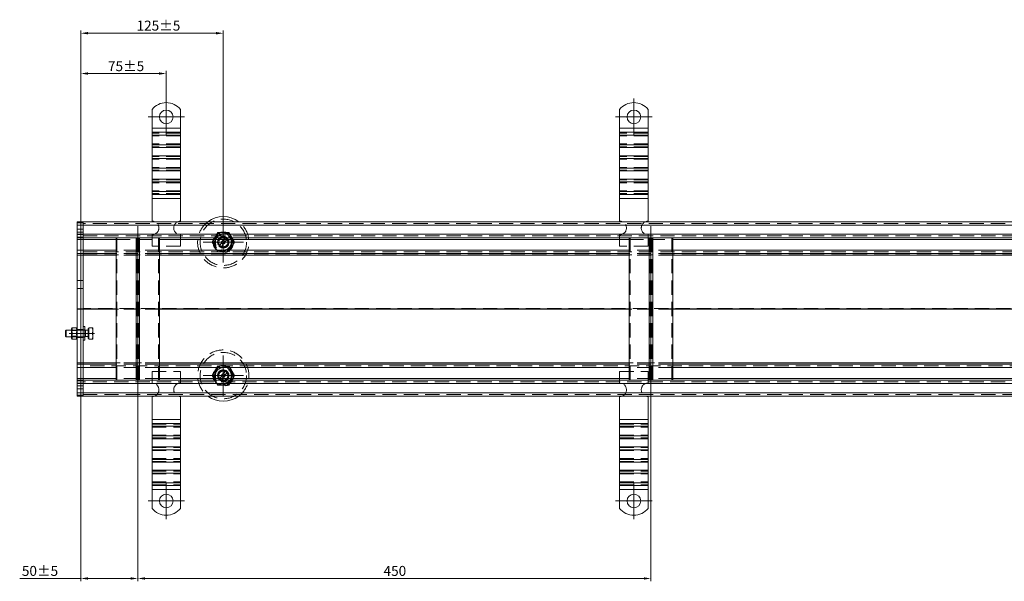
# Model space of a CAD drawing. Extents: x 571 to 38039, y -11097 to 12501.
# Drawn here: x 17034 to 17897, y -2700 to -2207 of the extents above; entities that cross this region are included whole.
import ezdxf

# ---------------------------------------------------------------- set-up
doc = ezdxf.new("R2010")
doc.units = 0
doc.header["$LTSCALE"] = 25
for name, pattern in [('AUSGEZOGEN', [0]), ('GESTRICHELT', [0.75, 0.5, -0.25]), ('STRICHPUNKT', [1, 0.5, -0.25, 0, -0.25])]:
    doc.linetypes.add(name, pattern=pattern)
doc.layers.get('Defpoints').update_dxf_attribs({"linetype": 'CONTINUOUS'})
for name, color, linetype, lineweight in [('ACO_DIMENSION', 3, 'AUSGEZOGEN', 9), ('ACO_HIDDEN', 81, 'GESTRICHELT', 9), ('ACO_MITTE', 1, 'STRICHPUNKT', 9), ('ACO_VISIBLE ( NOTE )', 7, 'CONTINUOUS', 15)]:
    doc.layers.add(name, color=color, linetype=linetype, lineweight=lineweight)
doc.styles.add('Text poznámky (ISO)', font='tahoma.ttf')
doc.dimstyles.new('Výchozí (ISO)', dxfattribs={"dimscale": 2.5, "dimtxt": 3.5, "dimasz": 2.5, "dimexe": 1, "dimexo": 0, "dimgap": 0.762, "dimtad": 1, "dimrnd": 1e-08, "dimtxsty": 'Text poznámky (ISO)', "dimcen": 0.09, "dimdle": 10, "dimclrd": 256, "dimclre": 256, "dimclrt": 256, "dimazin": 2, "dimtfac": 1.001486, "dimtmove": 0, "dimatfit": 3, "dimfxl": 1, "dimtolj": 1, "dimlwd": -1, "dimlwe": -1, "dimarcsym": 0})

# ---------------------------------------------------------------- blocks, each defined once
blk = doc.blocks.new('*D248')
at = {"layer": 'ACO_DIMENSION', "transparency": 16777216}
for p, q in [((17087.53, -2384.48), (17087.53, -2216.57)), ((17212.53, -2384.83), (17212.53, -2216.57)), ((17093.78, -2219.07), (17206.28, -2219.07))]:
    blk.add_line(p, q, dxfattribs=at)
for points in [[(17093.78, -2218.03), (17093.78, -2220.11), (17087.53, -2219.07)], [(17206.28, -2218.03), (17206.28, -2220.11), (17212.53, -2219.07)]]:
    blk.add_solid(points, dxfattribs=at)
at = {"layer": 'Defpoints', "color": 0, "transparency": 16777216}
for p in [(17212.53, -2219.07), (17087.53, -2384.48), (17212.53, -2384.83)]:
    blk.add_point(p, dxfattribs=at)
at = {"layer": 'ACO_DIMENSION', "transparency": 16777216, "insert": (17136.45, -2208.05), "char_height": 8.75, "attachment_point": 1, "style": 'Text poznámky (ISO)'}
blk.add_mtext('\\A1;125{±5}', dxfattribs=at)
blk = doc.blocks.new('*D249')
at = {"layer": 'ACO_DIMENSION', "transparency": 16777216}
for p, q in [((17087.53, -2537.48), (17087.53, -2699.98)), ((17137.53, -2533.48), (17137.53, -2699.98)), ((17087.53, -2697.48), (17034.01, -2697.48)), ((17131.28, -2697.48), (17093.78, -2697.48))]:
    blk.add_line(p, q, dxfattribs=at)
for points in [[(17093.78, -2696.44), (17093.78, -2698.52), (17087.53, -2697.48)], [(17131.28, -2696.44), (17131.28, -2698.52), (17137.53, -2697.48)]]:
    blk.add_solid(points, dxfattribs=at)
at = {"layer": 'Defpoints', "color": 0, "transparency": 16777216}
for p in [(17087.53, -2537.48), (17137.53, -2533.48), (17137.53, -2697.48)]:
    blk.add_point(p, dxfattribs=at)
at = {"layer": 'ACO_DIMENSION', "transparency": 16777216, "insert": (17035.92, -2686.47), "char_height": 8.75, "attachment_point": 1, "style": 'Text poznámky (ISO)'}
blk.add_mtext('\\A1;50{±5}', dxfattribs=at)
blk = doc.blocks.new('*D250')
at = {"layer": 'ACO_DIMENSION', "transparency": 16777216}
for p, q in [((17137.53, -2533.48), (17137.53, -2699.98)), ((17587.53, -2533.48), (17587.53, -2699.98)), ((17143.78, -2697.48), (17581.28, -2697.48))]:
    blk.add_line(p, q, dxfattribs=at)
for points in [[(17143.78, -2696.44), (17143.78, -2698.52), (17137.53, -2697.48)], [(17581.28, -2696.44), (17581.28, -2698.52), (17587.53, -2697.48)]]:
    blk.add_solid(points, dxfattribs=at)
at = {"layer": 'Defpoints', "color": 0, "transparency": 16777216}
for p in [(17137.53, -2533.48), (17587.53, -2533.48), (17587.53, -2697.48)]:
    blk.add_point(p, dxfattribs=at)
at = {"layer": 'ACO_DIMENSION', "transparency": 16777216, "insert": (17353.03, -2686.47), "char_height": 8.75, "attachment_point": 1, "style": 'Text poznámky (ISO)'}
blk.add_mtext('\\A1;450', dxfattribs=at)
blk = doc.blocks.new('*D252')
at = {"layer": 'ACO_DIMENSION', "transparency": 16777216}
for p, q in [((17087.53, -2384.48), (17087.53, -2251.95)), ((17162.53, -2276.48), (17162.53, -2251.95)), ((17093.78, -2254.45), (17156.28, -2254.45))]:
    blk.add_line(p, q, dxfattribs=at)
for points in [[(17093.78, -2253.41), (17093.78, -2255.49), (17087.53, -2254.45)], [(17156.28, -2253.41), (17156.28, -2255.49), (17162.53, -2254.45)]]:
    blk.add_solid(points, dxfattribs=at)
at = {"layer": 'Defpoints', "color": 0, "transparency": 16777216}
for p in [(17162.53, -2254.45), (17162.53, -2276.48), (17087.53, -2384.48)]:
    blk.add_point(p, dxfattribs=at)
at = {"layer": 'ACO_DIMENSION', "transparency": 16777216, "insert": (17111.4, -2243.61), "char_height": 8.75, "attachment_point": 1, "style": 'Text poznámky (ISO)'}
blk.add_mtext('\\A1;75{±5}', dxfattribs=at)

msp = doc.modelspace()

# ---------------------------------------------------------------- linework, layer by layer
at = {"layer": 'ACO_HIDDEN'}
for p, q in [((17175.028, -2306.723), (17150.028, -2306.723)), ((17175.028, -2309.198), (17150.028, -2309.198)), ((17585.028, -2306.723), (17560.028, -2306.723)), ((17585.028, -2309.198), (17560.028, -2309.198)), ((17175.028, -2316.269), (17150.028, -2316.269)), ((17175.028, -2318.744), (17150.028, -2318.744)), ((17585.028, -2316.269), (17560.028, -2316.269)), ((17585.028, -2318.744), (17560.028, -2318.744)), ((17175.028, -2327.229), (17150.028, -2327.229)), ((17175.028, -2329.704), (17150.028, -2329.704)), ((17585.028, -2327.229), (17560.028, -2327.229)), ((17585.028, -2329.704), (17560.028, -2329.704)), ((17175.028, -2336.775), (17150.028, -2336.775)), ((17175.028, -2339.25), (17150.028, -2339.25)), ((17585.028, -2336.775), (17560.028, -2336.775)), ((17585.028, -2339.25), (17560.028, -2339.25)), ((17175.028, -2347.735), (17150.028, -2347.735)), ((17585.028, -2347.735), (17560.028, -2347.735)), ((17175.028, -2350.21), (17150.028, -2350.21)), ((17585.028, -2350.21), (17560.028, -2350.21)), ((17175.028, -2357.281), (17150.028, -2357.281)), ((17175.028, -2359.756), (17150.028, -2359.756)), ((17585.028, -2357.281), (17560.028, -2357.281)), ((17585.028, -2359.756), (17560.028, -2359.756)), ((17087.528, -2385.359), (17084.528, -2385.359)), ((17087.528, -2390.981), (17084.528, -2390.981)), ((17089.528, -2385.359), (17087.528, -2385.359)), ((17089.528, -2390.981), (17087.528, -2390.981)), ((18085.528, -2385.981), (17089.528, -2385.981)), ((17087.528, -2393.602), (17084.528, -2393.602)), ((17087.528, -2395.723), (17084.528, -2395.723)), ((17087.528, -2397.981), (17084.528, -2397.981)), ((17089.528, -2393.602), (17087.528, -2393.602)), ((17089.528, -2395.723), (17087.528, -2395.723)), ((17089.528, -2397.981), (17087.528, -2397.981)), ((17089.528, -2396.981), (18085.528, -2396.981)), ((17118.475, -2398.494), (17118.475, -2398.481)), ((17118.475, -2399.981), (17156.58, -2399.981)), ((17119.225, -2523.481), (17119.225, -2398.481)), ((17136.778, -2523.481), (17136.778, -2398.481)), ((17138.278, -2523.481), (17138.278, -2398.481)), ((17150.028, -2395.981), (17150.028, -2405.981)), ((17155.83, -2523.481), (17155.83, -2398.481)), ((17156.58, -2398.494), (17156.58, -2398.481)), ((17175.028, -2395.981), (17175.028, -2405.981)), ((17202.713, -2402.481), (17207.62, -2393.981)), ((17208.979, -2393.938), (17203.356, -2401.283)), ((17207.62, -2393.981), (17217.435, -2393.981)), ((17218.151, -2395.136), (17208.979, -2393.938)), ((17209.379, -2404.948), (17214.088, -2398.798)), ((17215.676, -2400.014), (17210.967, -2406.164)), ((17214.088, -2398.798), (17214.712, -2397.983)), ((17216.3, -2399.199), (17215.676, -2400.014)), ((17217.435, -2393.981), (17222.343, -2402.481)), ((17221.7, -2403.678), (17218.151, -2395.136)), ((17560.028, -2395.981), (17560.028, -2405.981)), ((17568.475, -2398.494), (17568.475, -2398.481)), ((17568.475, -2399.981), (17606.58, -2399.981)), ((17569.225, -2523.481), (17569.225, -2398.481)), ((17585.028, -2395.981), (17585.028, -2405.981)), ((17586.778, -2523.481), (17586.778, -2398.481)), ((17588.278, -2523.481), (17588.278, -2398.481)), ((17605.83, -2523.481), (17605.83, -2398.481)), ((17606.58, -2398.494), (17606.58, -2398.481)), ((17175.028, -2405.981), (17150.028, -2405.981)), ((17207.62, -2410.981), (17202.713, -2402.481)), ((17203.356, -2401.283), (17206.904, -2409.825)), ((17208.756, -2405.762), (17209.379, -2404.948)), ((17210.967, -2406.164), (17210.344, -2406.978)), ((17216.077, -2411.023), (17221.7, -2403.678)), ((17222.343, -2402.481), (17217.435, -2410.981)), ((17585.028, -2405.981), (17560.028, -2405.981)), ((17089.528, -2410.981), (17989.615, -2410.981)), ((17089.528, -2413.667), (17984.485, -2413.667)), ((17156.58, -2409.481), (17118.475, -2409.481)), ((17156.58, -2412.481), (17118.475, -2412.481)), ((17156.58, -2413.824), (17118.475, -2413.824)), ((17206.904, -2409.825), (17216.077, -2411.023)), ((17333.528, -2412.481), (17333.528, -2412.381)), ((17341.528, -2412.381), (17333.528, -2412.381)), ((17341.528, -2412.481), (17341.528, -2412.381)), ((17606.58, -2409.481), (17568.475, -2409.481)), ((17606.58, -2412.481), (17568.475, -2412.481)), ((17606.58, -2413.824), (17568.475, -2413.824)), ((17833.528, -2412.481), (17833.528, -2412.381)), ((17841.528, -2412.381), (17833.528, -2412.381)), ((17841.528, -2412.481), (17841.528, -2412.381)), ((17087.528, -2435.981), (17084.528, -2435.981)), ((17087.528, -2442.981), (17084.528, -2442.981)), ((17089.528, -2435.981), (17087.528, -2435.981)), ((17089.528, -2442.981), (17087.528, -2442.981)), ((17959.029, -2460.667), (17089.528, -2460.667)), ((17089.528, -2461.294), (17959.029, -2461.294)), ((17156.58, -2460.824), (17118.475, -2460.824)), ((17156.58, -2461.137), (17118.475, -2461.137)), ((17606.58, -2460.824), (17568.475, -2460.824)), ((17606.58, -2461.137), (17568.475, -2461.137)), ((17089.528, -2476.481), (17091.128, -2476.481)), ((17091.128, -2476.481), (17091.128, -2488.481)), ((17094.628, -2477.481), (17097.681, -2477.481)), ((17094.628, -2482.481), (17094.628, -2477.481)), ((17097.681, -2477.481), (17098.128, -2477.481)), ((17098.128, -2479.981), (17098.128, -2477.481)), ((17079.741, -2480.022), (17079.429, -2479.481)), ((17084.429, -2479.481), (17079.429, -2479.481)), ((17079.741, -2484.939), (17079.429, -2485.48)), ((17084.429, -2485.481), (17079.429, -2485.481)), ((17079.741, -2484.939), (17079.741, -2480.022)), ((17084.116, -2480.022), (17079.741, -2480.022)), ((17084.116, -2484.939), (17079.741, -2484.939)), ((17084.116, -2480.022), (17084.429, -2479.481)), ((17084.116, -2480.022), (17084.116, -2484.939)), ((17084.116, -2484.939), (17084.429, -2485.48)), ((17087.528, -2478.981), (17084.528, -2478.981)), ((17091.128, -2479.481), (17084.528, -2479.481)), ((17091.128, -2485.481), (17084.528, -2485.481)), ((17087.528, -2485.981), (17084.528, -2485.981)), ((17089.528, -2478.981), (17087.528, -2478.981)), ((17089.528, -2485.981), (17087.528, -2485.981)), ((17089.528, -2479.281), (17091.128, -2479.281)), ((17089.528, -2485.681), (17091.128, -2485.681)), ((17091.741, -2479.751), (17091.128, -2479.481)), ((17091.741, -2485.21), (17091.128, -2485.481)), ((17091.741, -2479.751), (17091.741, -2485.21)), ((17094.128, -2479.751), (17091.741, -2479.751)), ((17094.128, -2485.21), (17091.741, -2485.21)), ((17094.128, -2478.131), (17094.128, -2486.831)), ((17094.628, -2478.131), (17094.128, -2478.131)), ((17094.628, -2482.481), (17097.681, -2482.481)), ((17094.628, -2487.481), (17094.628, -2482.481)), ((17098.128, -2484.981), (17098.128, -2479.981)), ((17098.128, -2487.481), (17098.128, -2484.981)), ((17089.528, -2488.481), (17091.128, -2488.481)), ((17094.628, -2486.831), (17094.128, -2486.831)), ((17094.628, -2487.481), (17097.681, -2487.481)), ((17098.128, -2487.481), (17097.681, -2487.481)), ((17984.485, -2508.294), (17089.528, -2508.294)), ((17989.615, -2510.981), (17089.528, -2510.981)), ((17156.58, -2508.137), (17118.475, -2508.137)), ((17156.58, -2509.481), (17118.475, -2509.481)), ((17202.713, -2519.481), (17207.62, -2510.981)), ((17208.979, -2510.938), (17203.356, -2518.283)), ((17218.151, -2512.136), (17208.979, -2510.938)), ((17217.435, -2510.981), (17222.343, -2519.481)), ((17221.7, -2520.678), (17218.151, -2512.136)), ((17287.528, -2511.031), (17287.528, -2510.981)), ((17332.528, -2511.031), (17287.528, -2511.031)), ((17332.528, -2511.031), (17332.528, -2510.981)), ((17333.528, -2509.581), (17333.528, -2509.481)), ((17333.528, -2509.581), (17341.528, -2509.581)), ((17341.528, -2509.581), (17341.528, -2509.481)), ((17606.58, -2508.137), (17568.475, -2508.137)), ((17606.58, -2509.481), (17568.475, -2509.481)), ((17833.528, -2509.581), (17833.528, -2509.481)), ((17833.528, -2509.581), (17841.528, -2509.581)), ((17841.528, -2509.581), (17841.528, -2509.481)), ((17156.58, -2512.481), (17118.475, -2512.481)), ((17150.028, -2515.981), (17175.028, -2515.981)), ((17150.028, -2525.981), (17150.028, -2515.981)), ((17175.028, -2525.981), (17175.028, -2515.981)), ((17207.62, -2527.981), (17202.713, -2519.481)), ((17203.356, -2518.283), (17206.904, -2526.825)), ((17209.379, -2521.948), (17214.088, -2515.798)), ((17215.676, -2517.014), (17210.967, -2523.164)), ((17214.088, -2515.798), (17214.712, -2514.983)), ((17216.3, -2516.199), (17215.676, -2517.014)), ((17216.077, -2528.023), (17221.7, -2520.678)), ((17222.343, -2519.481), (17217.435, -2527.981)), ((17560.028, -2515.981), (17585.028, -2515.981)), ((17560.028, -2525.981), (17560.028, -2515.981)), ((17606.58, -2512.481), (17568.475, -2512.481)), ((17585.028, -2525.981), (17585.028, -2515.981)), ((17087.528, -2523.981), (17084.528, -2523.981)), ((17087.528, -2526.238), (17084.528, -2526.238)), ((17087.528, -2528.359), (17084.528, -2528.359)), ((17089.528, -2523.981), (17087.528, -2523.981)), ((17089.528, -2526.238), (17087.528, -2526.238)), ((17089.528, -2528.359), (17087.528, -2528.359)), ((18085.528, -2524.981), (17089.528, -2524.981)), ((17156.58, -2521.981), (17118.475, -2521.981)), ((17118.475, -2523.481), (17118.475, -2523.467)), ((17156.58, -2523.481), (17156.58, -2523.467)), ((17206.904, -2526.825), (17216.077, -2528.023)), ((17217.435, -2527.981), (17207.62, -2527.981)), ((17208.756, -2522.762), (17209.379, -2521.948)), ((17210.967, -2523.164), (17210.344, -2523.978)), ((17606.58, -2521.981), (17568.475, -2521.981)), ((17568.475, -2523.481), (17568.475, -2523.467)), ((17606.58, -2523.481), (17606.58, -2523.467)), ((17087.528, -2530.981), (17084.528, -2530.981)), ((17087.528, -2536.602), (17084.528, -2536.602)), ((17089.528, -2530.981), (17087.528, -2530.981)), ((17089.528, -2536.602), (17087.528, -2536.602)), ((17089.528, -2535.981), (18085.528, -2535.981)), ((17150.028, -2562.205), (17175.028, -2562.205)), ((17560.028, -2562.205), (17585.028, -2562.205)), ((17150.028, -2564.68), (17175.028, -2564.68)), ((17150.028, -2571.751), (17175.028, -2571.751)), ((17560.028, -2564.68), (17585.028, -2564.68)), ((17560.028, -2571.751), (17585.028, -2571.751)), ((17150.028, -2574.226), (17175.028, -2574.226)), ((17560.028, -2574.226), (17585.028, -2574.226)), ((17150.028, -2582.711), (17175.028, -2582.711)), ((17150.028, -2585.186), (17175.028, -2585.186)), ((17560.028, -2582.711), (17585.028, -2582.711)), ((17560.028, -2585.186), (17585.028, -2585.186)), ((17150.028, -2592.257), (17175.028, -2592.257)), ((17150.028, -2594.732), (17175.028, -2594.732)), ((17560.028, -2592.257), (17585.028, -2592.257)), ((17560.028, -2594.732), (17585.028, -2594.732)), ((17150.028, -2603.217), (17175.028, -2603.217)), ((17150.028, -2605.692), (17175.028, -2605.692)), ((17560.028, -2603.217), (17585.028, -2603.217)), ((17560.028, -2605.692), (17585.028, -2605.692)), ((17150.028, -2612.763), (17175.028, -2612.763)), ((17150.028, -2615.238), (17175.028, -2615.238)), ((17560.028, -2612.763), (17585.028, -2612.763)), ((17560.028, -2615.238), (17585.028, -2615.238))]:
    msp.add_line(p, q, dxfattribs=at)
at = {"layer": 'ACO_HIDDEN', "flags": 128}
for points in [[(17098.128, -2479.981), (17098.127, -2479.88), (17098.125, -2479.78), (17098.121, -2479.681), (17098.116, -2479.581), (17098.109, -2479.481), (17098.1, -2479.381), (17098.091, -2479.281), (17098.079, -2479.181), (17098.066, -2479.081), (17098.052, -2478.98), (17098.036, -2478.878), (17098.018, -2478.776), (17097.999, -2478.674), (17097.979, -2478.571), (17097.957, -2478.467), (17097.933, -2478.362), (17097.907, -2478.256), (17097.88, -2478.149), (17097.852, -2478.041), (17097.821, -2477.932), (17097.789, -2477.821), (17097.755, -2477.709), (17097.719, -2477.596), (17097.681, -2477.481)], [(17097.681, -2482.481), (17097.719, -2482.366), (17097.755, -2482.252), (17097.789, -2482.14), (17097.821, -2482.03), (17097.852, -2481.92), (17097.88, -2481.812), (17097.907, -2481.706), (17097.933, -2481.6), (17097.957, -2481.495), (17097.979, -2481.391), (17097.999, -2481.288), (17098.018, -2481.185), (17098.036, -2481.083), (17098.052, -2480.982), (17098.066, -2480.881), (17098.079, -2480.78), (17098.091, -2480.68), (17098.1, -2480.58), (17098.109, -2480.48), (17098.116, -2480.38), (17098.121, -2480.281), (17098.125, -2480.181), (17098.127, -2480.081), (17098.128, -2479.981)], [(17098.128, -2484.981), (17098.127, -2484.88), (17098.125, -2484.78), (17098.121, -2484.681), (17098.116, -2484.581), (17098.109, -2484.481), (17098.1, -2484.381), (17098.091, -2484.281), (17098.079, -2484.181), (17098.066, -2484.081), (17098.052, -2483.98), (17098.036, -2483.878), (17098.018, -2483.776), (17097.999, -2483.674), (17097.979, -2483.571), (17097.957, -2483.467), (17097.933, -2483.362), (17097.907, -2483.256), (17097.88, -2483.149), (17097.852, -2483.041), (17097.821, -2482.932), (17097.789, -2482.821), (17097.755, -2482.709), (17097.719, -2482.596), (17097.681, -2482.481)], [(17097.681, -2487.481), (17097.719, -2487.366), (17097.755, -2487.252), (17097.789, -2487.14), (17097.821, -2487.03), (17097.852, -2486.92), (17097.88, -2486.812), (17097.907, -2486.706), (17097.933, -2486.6), (17097.957, -2486.495), (17097.979, -2486.391), (17097.999, -2486.288), (17098.018, -2486.185), (17098.036, -2486.083), (17098.052, -2485.982), (17098.066, -2485.881), (17098.079, -2485.78), (17098.091, -2485.68), (17098.1, -2485.58), (17098.109, -2485.48), (17098.116, -2485.38), (17098.121, -2485.281), (17098.125, -2485.181), (17098.127, -2485.081), (17098.128, -2484.981)]]:
    msp.add_lwpolyline(points, dxfattribs=at)
at = {"layer": 'ACO_HIDDEN'}
for centre, radius in [((17212.528, -2402.481), 20.328), ((17212.528, -2402.481), 9), ((17212.528, -2402.481), 8.756), ((17212.528, -2402.481), 7.65), ((17212.528, -2402.481), 6.937), ((17212.528, -2402.481), 5), ((17212.528, -2402.481), 4.188), ((17212.528, -2402.481), 1.5), ((17212.528, -2402.481), 1.4), ((17212.528, -2519.481), 20.328), ((17212.528, -2519.481), 9), ((17212.528, -2519.481), 8.756), ((17212.528, -2519.481), 7.65), ((17212.528, -2519.481), 6.937), ((17212.528, -2519.481), 5), ((17212.528, -2519.481), 4.188), ((17212.528, -2519.481), 1.5), ((17212.528, -2519.481), 1.4)]:
    msp.add_circle(centre, radius, dxfattribs=at)
for centre, radius, start, end in [((17150.028, -2389.981), 6, 270, 66.443536), ((17175.028, -2389.981), 6, 113.556464, 270), ((17212.528, -2402.481), 22.5, 126.869898, 53.130102), ((17560.028, -2389.981), 6, 270, 66.443536), ((17585.028, -2389.981), 6, 113.556464, 270), ((17212.528, -2402.481), 5, 64.096632, 221.022714), ((17212.528, -2402.481), 4, 67.037185, 218.082161), ((17212.528, -2402.481), 5, 244.096632, 41.022714), ((17212.528, -2402.481), 4, 247.037185, 38.082161), ((17212.528, -2402.481), 5, 41.022714, 64.096632), ((17212.528, -2402.481), 5, 221.022714, 244.096632), ((17212.528, -2519.481), 22.5, 306.869898, 233.130102), ((17212.528, -2519.481), 5, 64.096632, 221.022714), ((17212.528, -2519.481), 4, 67.037185, 218.082161), ((17212.528, -2519.481), 5, 244.096632, 41.022714), ((17212.528, -2519.481), 4, 247.037185, 38.082161), ((17212.528, -2519.481), 5, 41.022714, 64.096632), ((17150.028, -2531.981), 6, 293.556464, 90), ((17175.028, -2531.981), 6, 90, 246.443536), ((17212.528, -2519.481), 5, 221.022714, 244.096632), ((17560.028, -2531.981), 6, 293.556464, 90), ((17585.028, -2531.981), 6, 90, 246.443536)]:
    msp.add_arc(centre, radius, start, end, dxfattribs=at)
at = {"layer": 'ACO_MITTE', "linetype": 'Continuous'}
for p, q in [((17162.528, -2276.481), (17162.528, -2308.481)), ((17572.528, -2276.481), (17572.528, -2308.481)), ((17178.528, -2292.481), (17146.528, -2292.481)), ((17588.528, -2292.481), (17556.528, -2292.481)), ((17137.528, -2533.481), (17137.528, -2388.481)), ((17212.528, -2384.831), (17212.528, -2420.131)), ((17587.528, -2533.481), (17587.528, -2388.481)), ((17230.178, -2402.481), (17194.878, -2402.481)), ((17099.528, -2482.481), (17077.528, -2482.481)), ((17212.528, -2501.831), (17212.528, -2537.131)), ((17230.178, -2519.481), (17194.878, -2519.481)), ((17162.528, -2613.481), (17162.528, -2645.481)), ((17572.528, -2613.481), (17572.528, -2645.481)), ((17178.528, -2629.481), (17146.528, -2629.481)), ((17588.528, -2629.481), (17556.528, -2629.481))]:
    msp.add_line(p, q, dxfattribs=at)
at = {"layer": 'ACO_VISIBLE ( NOTE )'}
for p, q in [((17150.028, -2285.993), (17150.028, -2302.481)), ((17175.028, -2285.993), (17175.028, -2302.481)), ((17560.028, -2285.993), (17560.028, -2302.481)), ((17585.028, -2285.993), (17585.028, -2302.481)), ((17150.028, -2302.481), (17150.028, -2306.016)), ((17175.028, -2302.481), (17150.028, -2302.481)), ((17175.028, -2302.481), (17175.028, -2306.016)), ((17560.028, -2302.481), (17560.028, -2306.016)), ((17585.028, -2302.481), (17560.028, -2302.481)), ((17585.028, -2302.481), (17585.028, -2306.016)), ((17150.028, -2306.016), (17150.028, -2308.491)), ((17175.028, -2306.016), (17150.028, -2306.016)), ((17150.028, -2316.976), (17150.028, -2308.491)), ((17175.028, -2308.491), (17150.028, -2308.491)), ((17175.028, -2306.016), (17175.028, -2308.491)), ((17175.028, -2316.976), (17175.028, -2308.491)), ((17560.028, -2306.016), (17560.028, -2308.491)), ((17585.028, -2306.016), (17560.028, -2306.016)), ((17560.028, -2316.976), (17560.028, -2308.491)), ((17585.028, -2308.491), (17560.028, -2308.491)), ((17585.028, -2306.016), (17585.028, -2308.491)), ((17585.028, -2316.976), (17585.028, -2308.491)), ((17150.028, -2316.976), (17150.028, -2319.451)), ((17175.028, -2316.976), (17150.028, -2316.976)), ((17150.028, -2319.451), (17150.028, -2326.522)), ((17175.028, -2319.451), (17150.028, -2319.451)), ((17175.028, -2316.976), (17175.028, -2319.451)), ((17175.028, -2319.451), (17175.028, -2326.522)), ((17560.028, -2316.976), (17560.028, -2319.451)), ((17585.028, -2316.976), (17560.028, -2316.976)), ((17560.028, -2319.451), (17560.028, -2326.522)), ((17585.028, -2319.451), (17560.028, -2319.451)), ((17585.028, -2316.976), (17585.028, -2319.451)), ((17585.028, -2319.451), (17585.028, -2326.522)), ((17150.028, -2326.522), (17150.028, -2328.997)), ((17175.028, -2326.522), (17150.028, -2326.522)), ((17150.028, -2337.482), (17150.028, -2328.997)), ((17175.028, -2328.997), (17150.028, -2328.997)), ((17175.028, -2326.522), (17175.028, -2328.997)), ((17175.028, -2337.482), (17175.028, -2328.997)), ((17560.028, -2326.522), (17560.028, -2328.997)), ((17585.028, -2326.522), (17560.028, -2326.522)), ((17560.028, -2337.482), (17560.028, -2328.997)), ((17585.028, -2328.997), (17560.028, -2328.997)), ((17585.028, -2326.522), (17585.028, -2328.997)), ((17585.028, -2337.482), (17585.028, -2328.997)), ((17150.028, -2337.482), (17150.028, -2339.957)), ((17175.028, -2337.482), (17150.028, -2337.482)), ((17175.028, -2337.482), (17175.028, -2339.957)), ((17560.028, -2337.482), (17560.028, -2339.957)), ((17585.028, -2337.482), (17560.028, -2337.482)), ((17585.028, -2337.482), (17585.028, -2339.957)), ((17150.028, -2339.957), (17150.028, -2347.028)), ((17175.028, -2339.957), (17150.028, -2339.957)), ((17150.028, -2347.028), (17150.028, -2349.503)), ((17175.028, -2347.028), (17150.028, -2347.028)), ((17175.028, -2339.957), (17175.028, -2347.028)), ((17175.028, -2347.028), (17175.028, -2349.503)), ((17560.028, -2339.957), (17560.028, -2347.028)), ((17585.028, -2339.957), (17560.028, -2339.957)), ((17560.028, -2347.028), (17560.028, -2349.503)), ((17585.028, -2347.028), (17560.028, -2347.028)), ((17585.028, -2339.957), (17585.028, -2347.028)), ((17585.028, -2347.028), (17585.028, -2349.503)), ((17150.028, -2357.989), (17150.028, -2349.503)), ((17175.028, -2349.503), (17150.028, -2349.503)), ((17175.028, -2357.989), (17175.028, -2349.503)), ((17560.028, -2357.989), (17560.028, -2349.503)), ((17585.028, -2349.503), (17560.028, -2349.503)), ((17585.028, -2357.989), (17585.028, -2349.503)), ((17150.028, -2357.989), (17150.028, -2360.463)), ((17175.028, -2357.989), (17150.028, -2357.989)), ((17150.028, -2360.463), (17150.028, -2363.999)), ((17175.028, -2360.463), (17150.028, -2360.463)), ((17175.028, -2363.999), (17150.028, -2363.999)), ((17150.028, -2363.999), (17150.028, -2383.981)), ((17175.028, -2357.989), (17175.028, -2360.463)), ((17175.028, -2360.463), (17175.028, -2363.999)), ((17175.028, -2363.999), (17175.028, -2383.981)), ((17560.028, -2357.989), (17560.028, -2360.463)), ((17585.028, -2357.989), (17560.028, -2357.989)), ((17560.028, -2360.463), (17560.028, -2363.999)), ((17585.028, -2360.463), (17560.028, -2360.463)), ((17585.028, -2363.999), (17560.028, -2363.999)), ((17560.028, -2363.999), (17560.028, -2383.981)), ((17585.028, -2357.989), (17585.028, -2360.463)), ((17585.028, -2360.463), (17585.028, -2363.999)), ((17585.028, -2363.999), (17585.028, -2383.981)), ((17087.528, -2384.481), (17084.528, -2384.481)), ((17084.528, -2387.481), (17084.528, -2384.481)), ((17087.528, -2387.481), (17084.528, -2387.481)), ((17084.528, -2387.481), (17084.528, -2395.481)), ((17089.528, -2384.481), (17087.528, -2384.481)), ((17087.528, -2387.481), (17087.528, -2384.481)), ((17087.528, -2384.481), (17087.528, -2387.481)), ((17089.528, -2387.481), (17087.528, -2387.481)), ((17087.528, -2387.481), (17087.528, -2395.481)), ((17087.528, -2395.481), (17087.528, -2387.481)), ((18085.528, -2384.481), (17089.528, -2384.481)), ((17089.528, -2387.481), (17089.528, -2384.481)), ((17089.528, -2384.481), (17089.528, -2387.481)), ((17089.528, -2387.481), (18085.528, -2387.481)), ((17089.528, -2387.481), (17089.528, -2395.481)), ((17089.528, -2395.481), (17089.528, -2387.481)), ((17087.528, -2395.481), (17084.528, -2395.481)), ((17084.528, -2398.481), (17084.528, -2395.481)), ((17087.528, -2398.481), (17084.528, -2398.481)), ((17084.528, -2398.481), (17084.528, -2399.981)), ((17087.528, -2399.981), (17084.528, -2399.981)), ((17084.528, -2399.981), (17084.528, -2409.481)), ((17089.528, -2395.481), (17087.528, -2395.481)), ((17087.528, -2398.481), (17087.528, -2395.481)), ((17087.528, -2395.481), (17087.528, -2398.481)), ((17089.528, -2398.481), (17087.528, -2398.481)), ((17087.528, -2398.481), (17087.528, -2399.981)), ((17087.528, -2399.981), (17087.528, -2398.481)), ((17089.528, -2399.981), (17087.528, -2399.981)), ((17087.528, -2399.981), (17087.528, -2409.481)), ((17087.528, -2409.481), (17087.528, -2399.981)), ((18085.528, -2395.481), (17089.528, -2395.481)), ((17089.528, -2398.481), (17089.528, -2395.481)), ((17089.528, -2395.481), (17089.528, -2398.481)), ((17089.528, -2398.481), (17089.528, -2399.981)), ((17089.528, -2398.481), (18085.528, -2398.481)), ((17089.528, -2399.981), (17089.528, -2398.481)), ((17089.528, -2399.981), (17118.475, -2399.981)), ((17089.528, -2399.981), (17089.528, -2409.481)), ((17089.528, -2409.481), (17089.528, -2399.981)), ((17118.475, -2523.467), (17118.475, -2398.494)), ((17136.028, -2523.481), (17136.028, -2398.481)), ((17139.028, -2523.481), (17139.028, -2398.481)), ((17156.58, -2523.467), (17156.58, -2398.494)), ((17156.58, -2399.981), (17568.475, -2399.981)), ((17568.475, -2523.467), (17568.475, -2398.494)), ((17586.028, -2523.481), (17586.028, -2398.481)), ((17589.028, -2523.481), (17589.028, -2398.481)), ((17606.58, -2523.467), (17606.58, -2398.494)), ((17606.58, -2399.981), (18018.475, -2399.981)), ((17087.528, -2409.481), (17084.528, -2409.481)), ((17084.528, -2412.481), (17084.528, -2409.481)), ((17087.528, -2412.481), (17084.528, -2412.481)), ((17084.528, -2412.481), (17084.528, -2413.824)), ((17087.528, -2413.824), (17084.528, -2413.824)), ((17084.528, -2413.824), (17084.528, -2460.824)), ((17089.528, -2409.481), (17087.528, -2409.481)), ((17087.528, -2412.481), (17087.528, -2409.481)), ((17087.528, -2409.481), (17087.528, -2412.481)), ((17089.528, -2412.481), (17087.528, -2412.481)), ((17087.528, -2412.481), (17087.528, -2413.824)), ((17087.528, -2413.824), (17087.528, -2412.481)), ((17089.528, -2413.824), (17087.528, -2413.824)), ((17087.528, -2413.824), (17087.528, -2460.824)), ((17087.528, -2460.824), (17087.528, -2413.824)), ((17118.475, -2409.481), (17089.528, -2409.481)), ((17089.528, -2412.481), (17089.528, -2409.481)), ((17089.528, -2409.481), (17089.528, -2412.481)), ((17089.528, -2412.481), (17089.528, -2413.824)), ((17118.475, -2412.481), (17089.528, -2412.481)), ((17089.528, -2413.824), (17089.528, -2412.481)), ((17118.475, -2413.824), (17089.528, -2413.824)), ((17089.528, -2413.824), (17089.528, -2460.824)), ((17089.528, -2460.824), (17089.528, -2413.824)), ((17568.475, -2409.481), (17156.58, -2409.481)), ((17568.475, -2412.481), (17156.58, -2412.481)), ((17568.475, -2413.824), (17156.58, -2413.824)), ((17998.036, -2409.481), (17606.58, -2409.481)), ((17989.945, -2412.481), (17606.58, -2412.481)), ((17987.26, -2413.824), (17606.58, -2413.824)), ((17087.528, -2460.824), (17084.528, -2460.824)), ((17084.528, -2460.824), (17084.528, -2461.137)), ((17087.528, -2461.137), (17084.528, -2461.137)), ((17084.528, -2461.137), (17084.528, -2508.137)), ((17089.528, -2460.824), (17087.528, -2460.824)), ((17087.528, -2460.824), (17087.528, -2461.137)), ((17087.528, -2461.137), (17087.528, -2460.824)), ((17089.528, -2461.137), (17087.528, -2461.137)), ((17087.528, -2461.137), (17087.528, -2508.137)), ((17087.528, -2508.137), (17087.528, -2461.137)), ((17118.475, -2460.824), (17089.528, -2460.824)), ((17089.528, -2460.824), (17089.528, -2461.137)), ((17089.528, -2461.137), (17089.528, -2460.824)), ((17118.475, -2461.137), (17089.528, -2461.137)), ((17089.528, -2461.137), (17089.528, -2508.137)), ((17089.528, -2508.137), (17089.528, -2461.137)), ((17568.475, -2460.824), (17156.58, -2460.824)), ((17568.475, -2461.137), (17156.58, -2461.137)), ((17959.028, -2460.824), (17606.58, -2460.824)), ((17959.028, -2461.137), (17606.58, -2461.137)), ((17079.429, -2478.081), (17079.775, -2477.481)), ((17079.775, -2477.481), (17080.222, -2477.481)), ((17080.146, -2477.717), (17080.078, -2477.945)), ((17080.222, -2477.481), (17080.146, -2477.717)), ((17083.636, -2477.481), (17080.222, -2477.481)), ((17083.636, -2477.481), (17084.082, -2477.481)), ((17083.712, -2477.717), (17083.636, -2477.481)), ((17083.78, -2477.945), (17083.712, -2477.717)), ((17084.429, -2478.081), (17084.082, -2477.481)), ((17074.128, -2480.094), (17074.741, -2479.481)), ((17074.128, -2484.867), (17074.128, -2480.094)), ((17074.128, -2484.867), (17074.741, -2485.481)), ((17074.741, -2479.481), (17074.741, -2485.481)), ((17079.429, -2479.481), (17074.741, -2479.481)), ((17079.429, -2485.481), (17074.741, -2485.481)), ((17079.429, -2478.081), (17079.429, -2486.881)), ((17079.778, -2479.787), (17079.775, -2479.981)), ((17079.775, -2479.981), (17079.778, -2480.174)), ((17079.778, -2484.787), (17079.775, -2484.981)), ((17079.775, -2484.981), (17079.778, -2485.174)), ((17079.787, -2479.593), (17079.778, -2479.787)), ((17079.778, -2480.174), (17079.787, -2480.368)), ((17079.787, -2484.593), (17079.778, -2484.787)), ((17079.778, -2485.174), (17079.787, -2485.368)), ((17079.801, -2479.398), (17079.787, -2479.593)), ((17079.787, -2480.368), (17079.801, -2480.563)), ((17079.801, -2484.398), (17079.787, -2484.593)), ((17079.787, -2485.368), (17079.801, -2485.563)), ((17079.822, -2479.201), (17079.801, -2479.398)), ((17079.801, -2480.563), (17079.822, -2480.76)), ((17079.822, -2484.201), (17079.801, -2484.398)), ((17079.801, -2485.563), (17079.822, -2485.76)), ((17079.848, -2479.002), (17079.822, -2479.201)), ((17079.822, -2480.76), (17079.848, -2480.96)), ((17079.848, -2484.002), (17079.822, -2484.201)), ((17079.822, -2485.76), (17079.848, -2485.96)), ((17079.881, -2478.799), (17079.848, -2479.002)), ((17079.848, -2480.96), (17079.881, -2481.162)), ((17079.881, -2483.799), (17079.848, -2484.002)), ((17079.848, -2485.96), (17079.881, -2486.162)), ((17079.92, -2478.593), (17079.881, -2478.799)), ((17079.881, -2481.162), (17079.92, -2481.368)), ((17079.92, -2483.593), (17079.881, -2483.799)), ((17079.881, -2486.162), (17079.92, -2486.368)), ((17079.966, -2478.383), (17079.92, -2478.593)), ((17079.92, -2481.368), (17079.966, -2481.579)), ((17079.966, -2483.383), (17079.92, -2483.593)), ((17080.018, -2478.167), (17079.966, -2478.383)), ((17079.966, -2481.579), (17080.018, -2481.794)), ((17080.018, -2483.167), (17079.966, -2483.383)), ((17080.078, -2477.945), (17080.018, -2478.167)), ((17080.018, -2481.794), (17080.078, -2482.016)), ((17080.078, -2482.945), (17080.018, -2483.167)), ((17080.078, -2482.016), (17080.146, -2482.244)), ((17080.146, -2482.717), (17080.078, -2482.945)), ((17080.146, -2482.244), (17080.222, -2482.481)), ((17080.222, -2482.481), (17080.146, -2482.717)), ((17083.636, -2482.481), (17080.222, -2482.481)), ((17083.636, -2482.481), (17083.712, -2482.244)), ((17083.712, -2482.717), (17083.636, -2482.481)), ((17083.712, -2482.244), (17083.78, -2482.016)), ((17083.78, -2482.945), (17083.712, -2482.717)), ((17083.839, -2478.167), (17083.78, -2477.945)), ((17083.78, -2482.016), (17083.839, -2481.794)), ((17083.839, -2483.167), (17083.78, -2482.945)), ((17083.892, -2478.383), (17083.839, -2478.167)), ((17083.839, -2481.794), (17083.892, -2481.579)), ((17083.892, -2483.383), (17083.839, -2483.167)), ((17083.938, -2478.593), (17083.892, -2478.383)), ((17083.892, -2481.579), (17083.938, -2481.368)), ((17083.938, -2483.593), (17083.892, -2483.383)), ((17083.977, -2478.799), (17083.938, -2478.593)), ((17083.938, -2481.368), (17083.977, -2481.162)), ((17083.977, -2483.799), (17083.938, -2483.593)), ((17083.938, -2486.368), (17083.977, -2486.162)), ((17084.01, -2479.002), (17083.977, -2478.799)), ((17083.977, -2481.162), (17084.01, -2480.96)), ((17084.01, -2484.002), (17083.977, -2483.799)), ((17083.977, -2486.162), (17084.01, -2485.96)), ((17084.036, -2479.201), (17084.01, -2479.002)), ((17084.01, -2480.96), (17084.036, -2480.76)), ((17084.036, -2484.201), (17084.01, -2484.002)), ((17084.01, -2485.96), (17084.036, -2485.76)), ((17084.056, -2479.398), (17084.036, -2479.201)), ((17084.036, -2480.76), (17084.056, -2480.563)), ((17084.056, -2484.398), (17084.036, -2484.201)), ((17084.036, -2485.76), (17084.056, -2485.563)), ((17084.071, -2479.593), (17084.056, -2479.398)), ((17084.056, -2480.563), (17084.071, -2480.368)), ((17084.071, -2484.593), (17084.056, -2484.398)), ((17084.056, -2485.563), (17084.071, -2485.368)), ((17084.08, -2479.787), (17084.071, -2479.593)), ((17084.071, -2480.368), (17084.08, -2480.174)), ((17084.08, -2484.787), (17084.071, -2484.593)), ((17084.071, -2485.368), (17084.08, -2485.174)), ((17084.082, -2479.981), (17084.08, -2479.787)), ((17084.08, -2480.174), (17084.082, -2479.981)), ((17084.082, -2484.981), (17084.08, -2484.787)), ((17084.08, -2485.174), (17084.082, -2484.981)), ((17084.429, -2486.881), (17084.429, -2478.081)), ((17084.528, -2479.481), (17084.429, -2479.481)), ((17084.528, -2485.481), (17084.429, -2485.481)), ((17079.429, -2486.881), (17079.775, -2487.481)), ((17080.222, -2487.481), (17079.775, -2487.481)), ((17079.92, -2486.368), (17079.966, -2486.579)), ((17079.966, -2486.579), (17080.018, -2486.794)), ((17080.018, -2486.794), (17080.078, -2487.016)), ((17080.078, -2487.016), (17080.146, -2487.244)), ((17080.146, -2487.244), (17080.222, -2487.481)), ((17083.636, -2487.481), (17080.222, -2487.481)), ((17083.636, -2487.481), (17083.712, -2487.244)), ((17084.082, -2487.481), (17083.636, -2487.481)), ((17083.712, -2487.244), (17083.78, -2487.016)), ((17083.78, -2487.016), (17083.839, -2486.794)), ((17083.839, -2486.794), (17083.892, -2486.579)), ((17083.892, -2486.579), (17083.938, -2486.368)), ((17084.429, -2486.881), (17084.082, -2487.481)), ((17084.528, -2508.137), (17084.528, -2509.481)), ((17087.528, -2508.137), (17084.528, -2508.137)), ((17087.528, -2509.481), (17084.528, -2509.481)), ((17084.528, -2512.481), (17084.528, -2509.481)), ((17087.528, -2508.137), (17087.528, -2509.481)), ((17089.528, -2508.137), (17087.528, -2508.137)), ((17087.528, -2509.481), (17087.528, -2508.137)), ((17089.528, -2509.481), (17087.528, -2509.481)), ((17087.528, -2512.481), (17087.528, -2509.481)), ((17087.528, -2509.481), (17087.528, -2512.481)), ((17118.475, -2508.137), (17089.528, -2508.137)), ((17089.528, -2508.137), (17089.528, -2509.481)), ((17089.528, -2509.481), (17089.528, -2508.137)), ((17118.475, -2509.481), (17089.528, -2509.481)), ((17089.528, -2512.481), (17089.528, -2509.481)), ((17089.528, -2509.481), (17089.528, -2512.481)), ((17568.475, -2508.137), (17156.58, -2508.137)), ((17568.475, -2509.481), (17156.58, -2509.481)), ((17987.26, -2508.137), (17606.58, -2508.137)), ((17989.945, -2509.481), (17606.58, -2509.481)), ((17087.528, -2512.481), (17084.528, -2512.481)), ((17084.528, -2512.481), (17084.528, -2521.981)), ((17089.528, -2512.481), (17087.528, -2512.481)), ((17087.528, -2512.481), (17087.528, -2521.981)), ((17087.528, -2521.981), (17087.528, -2512.481)), ((17118.475, -2512.481), (17089.528, -2512.481)), ((17089.528, -2512.481), (17089.528, -2521.981)), ((17089.528, -2521.981), (17089.528, -2512.481)), ((17568.475, -2512.481), (17156.58, -2512.481)), ((17998.036, -2512.481), (17606.58, -2512.481)), ((17087.528, -2521.981), (17084.528, -2521.981)), ((17084.528, -2521.981), (17084.528, -2523.481)), ((17087.528, -2523.481), (17084.528, -2523.481)), ((17084.528, -2526.481), (17084.528, -2523.481)), ((17087.528, -2526.481), (17084.528, -2526.481)), ((17084.528, -2526.481), (17084.528, -2534.481)), ((17089.528, -2521.981), (17087.528, -2521.981)), ((17087.528, -2521.981), (17087.528, -2523.481)), ((17087.528, -2523.481), (17087.528, -2521.981)), ((17089.528, -2523.481), (17087.528, -2523.481)), ((17087.528, -2526.481), (17087.528, -2523.481)), ((17087.528, -2523.481), (17087.528, -2526.481)), ((17089.528, -2526.481), (17087.528, -2526.481)), ((17087.528, -2526.481), (17087.528, -2534.481)), ((17087.528, -2534.481), (17087.528, -2526.481)), ((17118.475, -2521.981), (17089.528, -2521.981)), ((17089.528, -2521.981), (17089.528, -2523.481)), ((17089.528, -2523.481), (17089.528, -2521.981)), ((18085.528, -2523.481), (17089.528, -2523.481)), ((17089.528, -2526.481), (17089.528, -2523.481)), ((17089.528, -2523.481), (17089.528, -2526.481)), ((17089.528, -2526.481), (18085.528, -2526.481)), ((17089.528, -2526.481), (17089.528, -2534.481)), ((17089.528, -2534.481), (17089.528, -2526.481)), ((17568.475, -2521.981), (17156.58, -2521.981)), ((18018.475, -2521.981), (17606.58, -2521.981)), ((17087.528, -2534.481), (17084.528, -2534.481)), ((17084.528, -2537.481), (17084.528, -2534.481)), ((17087.528, -2537.481), (17084.528, -2537.481)), ((17089.528, -2534.481), (17087.528, -2534.481)), ((17087.528, -2537.481), (17087.528, -2534.481)), ((17087.528, -2534.481), (17087.528, -2537.481)), ((17089.528, -2537.481), (17087.528, -2537.481)), ((18085.528, -2534.481), (17089.528, -2534.481)), ((17089.528, -2537.481), (17089.528, -2534.481)), ((17089.528, -2534.481), (17089.528, -2537.481)), ((17089.528, -2537.481), (18085.528, -2537.481)), ((17150.028, -2557.962), (17150.028, -2537.981)), ((17175.028, -2557.962), (17175.028, -2537.981)), ((17560.028, -2557.962), (17560.028, -2537.981)), ((17585.028, -2557.962), (17585.028, -2537.981)), ((17150.028, -2561.498), (17150.028, -2557.962)), ((17150.028, -2557.962), (17175.028, -2557.962)), ((17150.028, -2563.973), (17150.028, -2561.498)), ((17150.028, -2561.498), (17175.028, -2561.498)), ((17150.028, -2563.973), (17150.028, -2572.458)), ((17150.028, -2563.973), (17175.028, -2563.973)), ((17175.028, -2561.498), (17175.028, -2557.962)), ((17175.028, -2563.973), (17175.028, -2561.498)), ((17175.028, -2563.973), (17175.028, -2572.458)), ((17560.028, -2561.498), (17560.028, -2557.962)), ((17560.028, -2557.962), (17585.028, -2557.962)), ((17560.028, -2563.973), (17560.028, -2561.498)), ((17560.028, -2561.498), (17585.028, -2561.498)), ((17560.028, -2563.973), (17560.028, -2572.458)), ((17560.028, -2563.973), (17585.028, -2563.973)), ((17585.028, -2561.498), (17585.028, -2557.962)), ((17585.028, -2563.973), (17585.028, -2561.498)), ((17585.028, -2563.973), (17585.028, -2572.458)), ((17150.028, -2574.933), (17150.028, -2572.458)), ((17150.028, -2572.458), (17175.028, -2572.458)), ((17175.028, -2574.933), (17175.028, -2572.458)), ((17560.028, -2574.933), (17560.028, -2572.458)), ((17560.028, -2572.458), (17585.028, -2572.458)), ((17585.028, -2574.933), (17585.028, -2572.458)), ((17150.028, -2582.004), (17150.028, -2574.933)), ((17150.028, -2574.933), (17175.028, -2574.933)), ((17175.028, -2582.004), (17175.028, -2574.933)), ((17560.028, -2582.004), (17560.028, -2574.933)), ((17560.028, -2574.933), (17585.028, -2574.933)), ((17585.028, -2582.004), (17585.028, -2574.933)), ((17150.028, -2584.479), (17150.028, -2582.004)), ((17150.028, -2582.004), (17175.028, -2582.004)), ((17150.028, -2584.479), (17150.028, -2592.964)), ((17150.028, -2584.479), (17175.028, -2584.479)), ((17175.028, -2584.479), (17175.028, -2582.004)), ((17175.028, -2584.479), (17175.028, -2592.964)), ((17560.028, -2584.479), (17560.028, -2582.004)), ((17560.028, -2582.004), (17585.028, -2582.004)), ((17560.028, -2584.479), (17560.028, -2592.964)), ((17560.028, -2584.479), (17585.028, -2584.479)), ((17585.028, -2584.479), (17585.028, -2582.004)), ((17585.028, -2584.479), (17585.028, -2592.964)), ((17150.028, -2595.439), (17150.028, -2592.964)), ((17150.028, -2592.964), (17175.028, -2592.964)), ((17150.028, -2602.51), (17150.028, -2595.439)), ((17150.028, -2595.439), (17175.028, -2595.439)), ((17175.028, -2595.439), (17175.028, -2592.964)), ((17175.028, -2602.51), (17175.028, -2595.439)), ((17560.028, -2595.439), (17560.028, -2592.964)), ((17560.028, -2592.964), (17585.028, -2592.964)), ((17560.028, -2602.51), (17560.028, -2595.439)), ((17560.028, -2595.439), (17585.028, -2595.439)), ((17585.028, -2595.439), (17585.028, -2592.964)), ((17585.028, -2602.51), (17585.028, -2595.439)), ((17150.028, -2604.985), (17150.028, -2602.51)), ((17150.028, -2602.51), (17175.028, -2602.51)), ((17150.028, -2604.985), (17150.028, -2613.47)), ((17150.028, -2604.985), (17175.028, -2604.985)), ((17175.028, -2604.985), (17175.028, -2602.51)), ((17175.028, -2604.985), (17175.028, -2613.47)), ((17560.028, -2604.985), (17560.028, -2602.51)), ((17560.028, -2602.51), (17585.028, -2602.51)), ((17560.028, -2604.985), (17560.028, -2613.47)), ((17560.028, -2604.985), (17585.028, -2604.985)), ((17585.028, -2604.985), (17585.028, -2602.51)), ((17585.028, -2604.985), (17585.028, -2613.47)), ((17150.028, -2615.945), (17150.028, -2613.47)), ((17150.028, -2613.47), (17175.028, -2613.47)), ((17175.028, -2615.945), (17175.028, -2613.47)), ((17560.028, -2615.945), (17560.028, -2613.47)), ((17560.028, -2613.47), (17585.028, -2613.47)), ((17585.028, -2615.945), (17585.028, -2613.47)), ((17150.028, -2619.481), (17150.028, -2615.945)), ((17150.028, -2615.945), (17175.028, -2615.945)), ((17150.028, -2635.968), (17150.028, -2619.481)), ((17150.028, -2619.481), (17175.028, -2619.481)), ((17175.028, -2619.481), (17175.028, -2615.945)), ((17175.028, -2635.968), (17175.028, -2619.481)), ((17560.028, -2619.481), (17560.028, -2615.945)), ((17560.028, -2615.945), (17585.028, -2615.945)), ((17560.028, -2635.968), (17560.028, -2619.481)), ((17560.028, -2619.481), (17585.028, -2619.481)), ((17585.028, -2619.481), (17585.028, -2615.945)), ((17585.028, -2635.968), (17585.028, -2619.481))]:
    msp.add_line(p, q, dxfattribs=at)
for centre in [(17162.528, -2292.481), (17572.528, -2292.481), (17162.528, -2629.481), (17572.528, -2629.481)]:
    msp.add_circle(centre, 6, dxfattribs=at)
for centre, radius, start, end in [((17162.528, -2295.981), 16, 38.624833, 141.375167), ((17572.528, -2295.981), 16, 38.624833, 141.375167), ((17212.528, -2402.481), 22.5, 53.130102, 126.869898), ((17150.028, -2389.981), 6, 66.443536, 90), ((17175.028, -2389.981), 6, 90, 113.556464), ((17560.028, -2389.981), 6, 66.443536, 90), ((17585.028, -2389.981), 6, 90, 113.556464), ((17150.028, -2531.981), 6, 270, 293.556464), ((17175.028, -2531.981), 6, 246.443536, 270), ((17212.528, -2519.481), 22.5, 233.130102, 306.869898), ((17560.028, -2531.981), 6, 270, 293.556464), ((17585.028, -2531.981), 6, 246.443536, 270), ((17162.528, -2625.981), 16, 218.624833, 321.375167), ((17572.528, -2625.981), 16, 218.624833, 321.375167)]:
    msp.add_arc(centre, radius, start, end, dxfattribs=at)

# ---------------------------------------------------------------- dimensions: what is measured, and where the dimension line sits
at = {"layer": 'ACO_DIMENSION', "color": 3}
for base, p1, p2, override, picture, middle in [((17212.528, -2219.068), (17087.528, -2384.481), (17212.528, -2384.831), {"dimdec": 2, "dimtp": 0, "dimtm": 0, "dimtdec": 2, "dimtofl": 0, "dimatfit": 1}, '*D248', (17152.993, -2219.068)), ((17162.528, -2254.45), (17087.528, -2384.481), (17162.528, -2276.481), {"dimdec": 2, "dimtp": 0, "dimtm": 0, "dimtdec": 2, "dimtofl": 0, "dimatfit": 1}, '*D252', (17125.028, -2254.45)), ((17137.528, -2697.481), (17087.528, -2537.481), (17137.528, -2533.481), {"dimdec": 2, "dimtp": 0, "dimtm": 0, "dimtdec": 2, "dimtofl": 0, "dimatfit": 2}, '*D249', (17049.473, -2697.481))]:
    dim = msp.add_linear_dim(base=base, p1=p1, p2=p2, angle=180, text='<>{±5}', dimstyle='Výchozí (ISO)', override=override, dxfattribs=at)
    dim.commit()
    dim.dimension.update_dxf_attribs({"geometry": picture, "text_midpoint": middle, "dimtype": 160})
dim = msp.add_linear_dim(base=(17587.528, -2697.481), p1=(17137.528, -2533.481), p2=(17587.528, -2533.481), angle=180, dimstyle='Výchozí (ISO)', override={"dimdec": 2, "dimtp": 0, "dimtm": 0, "dimtdec": 2, "dimtofl": 0, "dimatfit": 1}, dxfattribs=at)
dim.commit()
dim.dimension.update_dxf_attribs({"geometry": '*D250', "text_midpoint": (17362.528, -2697.481), "dimtype": 160})

doc.saveas('drawing.dxf')
